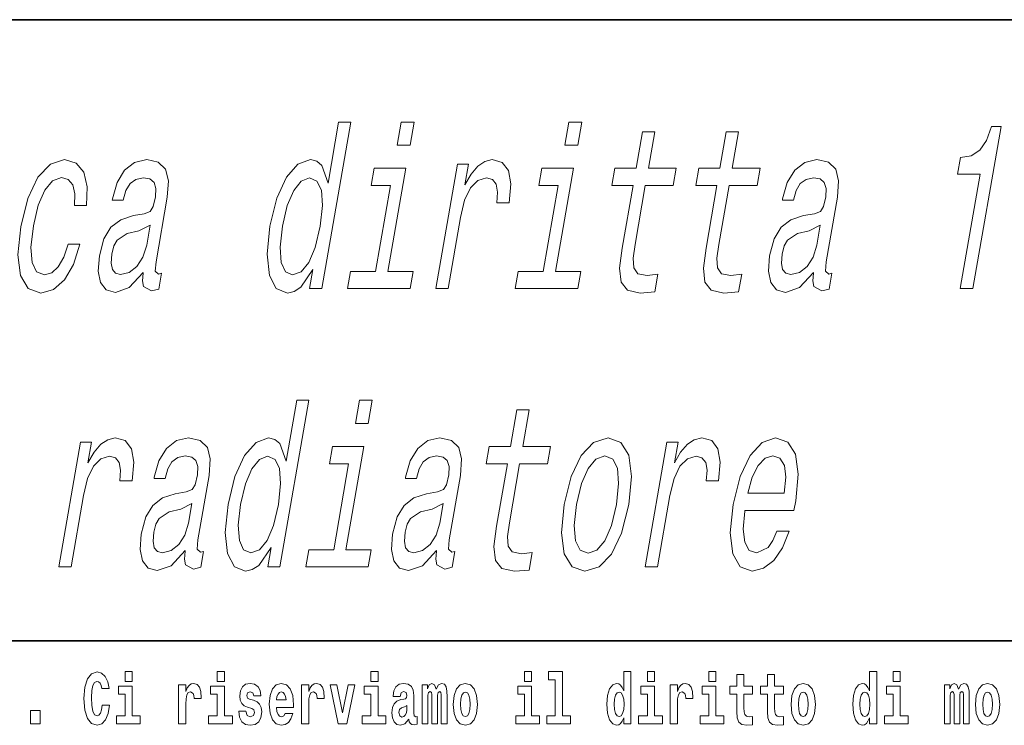
# Model space of a CAD drawing. Extents: x 0 to 210, y 0 to 297.
# Drawn here: x 103 to 124, y 16 to 32 of the extents above; entities that cross this region are included whole.
import ezdxf

# ---------------------------------------------------------------- set-up
doc = ezdxf.new("R2010")
doc.units = 0

msp = doc.modelspace()

# ---------------------------------------------------------------- linework, layer by layer
at = {"color": 7, "lineweight": 35}
for p, q in [((20, 31.5), (200, 31.5)), ((147.812393, 18), (71, 18))]:
    msp.add_line(p, q, dxfattribs=at)
at = {"color": 7, "lineweight": 13}
for points in [[(109.226631, 26.072992), (109.153946, 25.654404), (109.420227, 25.654404), (110.049019, 29.27544), (109.785767, 29.27544), (109.555435, 27.949072), (109.419258, 28.332357), (109.310959, 28.423136), (109.174866, 28.458439), (108.900146, 28.357574), (108.651398, 28.075153), (108.442459, 27.621262), (108.291107, 27.011032), (108.23053, 26.400801), (108.280952, 25.941868), (108.430748, 25.654404), (108.67131, 25.558582), (108.819664, 25.593885), (108.962509, 25.684664)], [(111.428848, 29.27544), (111.14743, 29.27544), (111.05986, 28.771118), (111.34127, 28.771118)], [(115.072075, 29.27544), (114.790665, 29.27544), (114.703079, 28.771118), (114.984497, 28.771118)], [(123.300201, 25.654404), (123.575562, 25.654404), (124.187706, 29.179619), (123.981949, 29.179619), (123.874054, 28.871983), (123.729218, 28.665211), (123.541779, 28.544174), (123.304794, 28.503828), (123.242615, 28.145758), (123.732819, 28.145758)], [(116.187737, 27.893597), (115.952164, 26.536968), (115.894119, 26.098207), (115.926308, 25.795614), (116.065109, 25.619101), (116.342064, 25.558582), (116.66114, 25.583799), (116.727692, 25.967083), (116.49247, 25.936825), (116.290688, 25.977171), (116.200623, 26.103251), (116.188988, 26.315067), (116.231583, 26.612617), (116.454018, 27.893597), (117.062233, 27.893597), (117.127914, 28.271839), (116.519699, 28.271839), (116.657196, 29.063625), (116.390915, 29.063625), (116.253418, 28.271839), (115.793472, 28.271839), (115.727798, 27.893597)], [(118.009354, 27.893597), (117.773773, 26.536968), (117.715736, 26.098207), (117.747925, 25.795614), (117.886719, 25.619101), (118.163681, 25.558582), (118.482758, 25.583799), (118.549309, 25.967083), (118.314087, 25.936825), (118.112305, 25.977171), (118.022232, 26.103251), (118.010605, 26.315067), (118.053192, 26.612617), (118.275635, 27.893597), (118.88385, 27.893597), (118.949524, 28.271839), (118.341309, 28.271839), (118.478806, 29.063625), (118.212524, 29.063625), (118.075027, 28.271839), (117.615089, 28.271839), (117.549408, 27.893597)], [(104.03981, 27.464922), (104.30307, 27.464922), (104.318665, 27.868382), (104.243721, 28.186104), (104.075134, 28.38279), (103.825012, 28.458439), (103.517014, 28.357574), (103.24707, 28.075153), (103.028191, 27.616219), (102.872932, 27.000946), (102.812355, 26.390715), (102.869705, 25.936825), (103.035507, 25.654404), (103.312378, 25.558582), (103.585747, 25.634232), (103.825272, 25.846046), (104.022263, 26.1789), (104.159843, 26.622704), (103.90567, 26.622704), (103.811234, 26.340282), (103.689728, 26.128468), (103.545921, 25.997343), (103.39064, 25.956997), (103.217445, 26.02256), (103.119339, 26.224289), (103.094559, 26.552097), (103.147896, 27.016075), (103.253944, 27.469965), (103.395592, 27.797775), (103.566788, 27.999504), (103.757584, 28.07011), (103.907051, 28.024721), (104.004913, 27.908726), (104.050316, 27.717083)], [(105.538742, 26.007429), (105.53611, 25.9923), (105.521469, 25.820829), (105.545837, 25.699793), (105.719833, 25.603971), (105.875107, 25.644318), (105.934662, 25.987257), (105.868484, 25.972128), (105.795143, 26.037689), (105.815048, 26.239418), (106.058502, 27.641436), (106.084366, 27.999504), (106.022247, 28.251665), (105.863937, 28.402962), (105.613342, 28.458439), (105.348656, 28.397919), (105.131271, 28.22645), (104.966843, 27.959158), (104.866211, 27.606133), (104.860954, 27.575874), (105.099998, 27.575874), (105.157967, 27.787689), (105.250809, 27.938986), (105.375504, 28.029764), (105.535957, 28.065067), (105.679848, 28.03985), (105.772621, 27.964203), (105.813393, 27.833078), (105.803055, 27.651522), (105.754166, 27.439707), (105.687363, 27.333799), (105.557564, 27.283367), (105.323608, 27.243021), (105.047623, 27.152243), (104.835014, 26.99086), (104.682297, 26.738697), (104.584198, 26.365499), (104.556664, 26.032646), (104.607559, 25.785528), (104.731705, 25.629187), (104.930862, 25.573711), (105.230667, 25.679621)], [(110.855789, 26.027603), (111.245499, 28.271839), (110.56163, 28.271839), (110.495956, 27.893597), (110.913528, 27.893597), (110.589508, 26.027603), (110.04483, 26.027603), (109.980026, 25.654404), (111.341705, 25.654404), (111.406509, 26.027603)], [(111.898468, 25.654404), (112.164757, 25.654404), (112.433609, 27.202675), (112.52565, 27.575874), (112.653763, 27.843164), (112.814926, 28.004547), (113.003098, 28.060024), (113.130104, 28.024721), (113.212448, 27.923857), (113.243187, 27.752386), (113.224091, 27.520397), (113.493393, 27.520397), (113.528015, 27.9289), (113.478958, 28.221407), (113.343178, 28.397919), (113.12674, 28.458439), (112.965408, 28.418093), (112.814758, 28.317228), (112.666977, 28.145758), (112.532883, 27.913769), (112.610825, 28.362617), (112.368744, 28.362617)], [(114.499008, 26.027603), (114.888718, 28.271839), (114.204865, 28.271839), (114.139175, 27.893597), (114.556763, 27.893597), (114.232727, 26.027603), (113.688065, 26.027603), (113.62326, 25.654404), (114.984924, 25.654404), (115.049728, 26.027603)], [(120.111649, 26.007429), (120.109016, 25.9923), (120.094376, 25.820829), (120.118744, 25.699793), (120.29274, 25.603971), (120.448013, 25.644318), (120.507568, 25.987257), (120.441391, 25.972128), (120.368057, 26.037689), (120.387955, 26.239418), (120.631409, 27.641436), (120.65728, 27.999504), (120.595161, 28.251665), (120.436852, 28.402962), (120.186249, 28.458439), (119.921562, 28.397919), (119.704178, 28.22645), (119.539749, 27.959158), (119.439117, 27.606133), (119.433861, 27.575874), (119.672913, 27.575874), (119.730873, 27.787689), (119.823715, 27.938986), (119.94841, 28.029764), (120.108864, 28.065067), (120.252762, 28.03985), (120.345528, 27.964203), (120.386307, 27.833078), (120.375961, 27.651522), (120.327072, 27.439707), (120.260269, 27.333799), (120.130478, 27.283367), (119.896523, 27.243021), (119.620529, 27.152243), (119.407928, 26.99086), (119.255203, 26.738697), (119.157112, 26.365499), (119.12957, 26.032646), (119.180466, 25.785528), (119.304611, 25.629187), (119.503769, 25.573711), (119.803574, 25.679621)], [(109.151077, 28.060024), (109.314316, 27.989418), (109.4133, 27.792732), (109.435059, 27.464922), (109.386497, 27.011032), (109.27655, 26.552097), (109.140945, 26.224289), (108.972778, 26.02256), (108.785889, 25.956997), (108.630844, 26.02256), (108.538788, 26.224289), (108.511856, 26.557142), (108.563446, 27.011032), (108.668617, 27.459879), (108.810272, 27.787689), (108.972382, 27.989418)], [(105.611816, 26.602531), (105.529968, 26.340282), (105.398109, 26.138554), (105.230095, 26.007429), (105.043686, 25.96204), (104.933075, 25.987257), (104.865387, 26.067949), (104.83847, 26.209158), (104.857491, 26.405844), (104.900246, 26.582357), (104.970551, 26.708439), (105.188736, 26.849649), (105.444344, 26.910168), (105.686256, 27.031204)], [(120.184723, 26.602531), (120.102875, 26.340282), (119.971016, 26.138554), (119.803001, 26.007429), (119.616592, 25.96204), (119.505981, 25.987257), (119.438293, 26.067949), (119.411377, 26.209158), (119.430397, 26.405844), (119.473152, 26.582357), (119.543465, 26.708439), (119.761642, 26.849649), (120.01725, 26.910168), (120.259163, 27.031204)], [(108.315834, 20.026163), (108.243149, 19.607574), (108.50943, 19.607574), (109.138214, 23.228611), (108.874954, 23.228611), (108.644638, 21.902243), (108.508453, 22.285528), (108.400154, 22.376307), (108.264069, 22.41161), (107.989349, 22.310745), (107.740593, 22.028324), (107.531662, 21.574432), (107.380302, 20.964203), (107.319733, 20.353971), (107.370148, 19.895039), (107.519943, 19.607574), (107.760513, 19.511753), (107.908859, 19.547056), (108.051712, 19.637835)], [(110.518044, 23.228611), (110.236633, 23.228611), (110.149055, 22.724289), (110.430466, 22.724289)], [(113.455322, 21.846767), (113.219742, 20.490139), (113.161713, 20.051378), (113.193893, 19.748785), (113.332695, 19.572271), (113.60965, 19.511753), (113.928726, 19.53697), (113.995285, 19.920254), (113.760056, 19.889996), (113.558273, 19.930342), (113.468201, 20.056421), (113.456573, 20.268238), (113.499161, 20.565788), (113.721603, 21.846767), (114.329819, 21.846767), (114.3955, 22.22501), (113.787285, 22.22501), (113.924774, 23.016796), (113.658493, 23.016796), (113.521004, 22.22501), (113.061058, 22.22501), (112.995377, 21.846767)], [(103.701218, 19.607574), (103.967499, 19.607574), (104.236351, 21.155846), (104.328392, 21.529045), (104.456505, 21.796335), (104.617668, 21.957718), (104.805832, 22.013195), (104.932846, 21.977892), (105.015182, 21.877028), (105.045929, 21.705557), (105.026825, 21.473568), (105.296135, 21.473568), (105.330757, 21.882071), (105.281693, 22.174578), (105.14592, 22.351089), (104.929482, 22.41161), (104.768158, 22.371264), (104.6175, 22.270399), (104.469711, 22.098928), (104.335625, 21.86694), (104.413567, 22.315788), (104.171494, 22.315788)], [(106.449547, 19.9606), (106.446922, 19.945471), (106.432274, 19.774), (106.45665, 19.652964), (106.630638, 19.557142), (106.785919, 19.597488), (106.845467, 19.940428), (106.779297, 19.925299), (106.705956, 19.99086), (106.725853, 20.192589), (106.969315, 21.594606), (106.995178, 21.952675), (106.93306, 22.204836), (106.77475, 22.356133), (106.524155, 22.41161), (106.25946, 22.351089), (106.042084, 22.179621), (105.877655, 21.912329), (105.777016, 21.559303), (105.771759, 21.529045), (106.010811, 21.529045), (106.068771, 21.74086), (106.161613, 21.892157), (106.286316, 21.982935), (106.446762, 22.018238), (106.59066, 21.993021), (106.683426, 21.917374), (106.724205, 21.786249), (106.71386, 21.604692), (106.664978, 21.392878), (106.598167, 21.28697), (106.468376, 21.236538), (106.234421, 21.196192), (105.958427, 21.105413), (105.745819, 20.944031), (105.593102, 20.691868), (105.49501, 20.31867), (105.467468, 19.985817), (105.518364, 19.738699), (105.642509, 19.582357), (105.841667, 19.526882), (106.141472, 19.632792)], [(111.914391, 19.9606), (111.911766, 19.945471), (111.897118, 19.774), (111.921486, 19.652964), (112.095482, 19.557142), (112.250763, 19.597488), (112.31031, 19.940428), (112.244141, 19.925299), (112.170799, 19.99086), (112.190697, 20.192589), (112.434158, 21.594606), (112.460022, 21.952675), (112.397903, 22.204836), (112.239594, 22.356133), (111.988998, 22.41161), (111.724304, 22.351089), (111.506927, 22.179621), (111.342499, 21.912329), (111.241859, 21.559303), (111.236603, 21.529045), (111.475655, 21.529045), (111.533615, 21.74086), (111.626457, 21.892157), (111.75116, 21.982935), (111.911606, 22.018238), (112.055504, 21.993021), (112.14827, 21.917374), (112.189049, 21.786249), (112.178703, 21.604692), (112.129822, 21.392878), (112.063011, 21.28697), (111.93322, 21.236538), (111.699265, 21.196192), (111.423271, 21.105413), (111.210663, 20.944031), (111.057945, 20.691868), (110.959854, 20.31867), (110.932312, 19.985817), (110.983208, 19.738699), (111.107353, 19.582357), (111.306511, 19.526882), (111.606316, 19.632792)], [(114.687065, 20.95916), (114.628639, 20.343885), (114.689018, 19.889996), (114.86087, 19.607574), (115.14077, 19.511753), (115.450928, 19.607574), (115.719986, 19.884953), (115.937996, 20.338842), (116.097153, 20.95916), (116.152557, 21.574432), (116.093056, 22.033367), (115.920326, 22.310745), (115.644325, 22.41161), (115.330269, 22.310745), (115.060333, 22.028324), (114.842323, 21.574432)], [(116.452515, 19.607574), (116.718796, 19.607574), (116.987648, 21.155846), (117.079689, 21.529045), (117.207802, 21.796335), (117.368965, 21.957718), (117.557129, 22.013195), (117.684143, 21.977892), (117.766479, 21.877028), (117.797226, 21.705557), (117.778122, 21.473568), (118.047432, 21.473568), (118.082054, 21.882071), (118.03299, 22.174578), (117.897217, 22.351089), (117.680779, 22.41161), (117.519455, 22.371264), (117.368797, 22.270399), (117.221008, 22.098928), (117.086922, 21.86694), (117.164864, 22.315788), (116.922791, 22.315788)], [(118.620071, 20.833078), (119.685204, 20.833078), (119.724136, 21.03985), (119.776428, 21.619822), (119.718605, 22.053539), (119.552322, 22.315788), (119.287552, 22.41161), (118.994675, 22.310745), (118.733818, 22.028324), (118.51796, 21.569389), (118.364456, 20.964203), (118.302124, 20.343885), (118.359474, 19.889996), (118.519226, 19.607574), (118.774918, 19.511753), (119.022324, 19.577314), (119.245758, 19.748785), (119.435272, 20.02112), (119.580025, 20.384232), (119.316772, 20.384232), (119.227272, 20.182503), (119.12233, 20.031206), (118.877388, 19.910168), (118.714546, 19.965643), (118.615082, 20.142157), (118.580269, 20.429621), (118.617447, 20.817949)], [(109.944984, 19.980774), (110.334686, 22.22501), (109.650826, 22.22501), (109.585144, 21.846767), (110.002724, 21.846767), (109.678696, 19.980774), (109.134033, 19.980774), (109.069229, 19.607574), (110.430901, 19.607574), (110.495705, 19.980774)], [(108.240273, 22.013195), (108.403519, 21.942589), (108.502502, 21.745903), (108.524254, 21.418093), (108.475693, 20.964203), (108.365746, 20.505268), (108.230148, 20.17746), (108.061974, 19.975731), (107.875084, 19.910168), (107.720047, 19.975731), (107.627983, 20.17746), (107.601059, 20.510313), (107.652641, 20.964203), (107.757813, 21.41305), (107.899467, 21.74086), (108.061584, 21.942589)], [(114.960281, 20.964203), (115.06633, 21.418093), (115.207977, 21.745903), (115.379173, 21.947632), (115.576019, 22.018238), (115.745316, 21.947632), (115.847328, 21.750946), (115.874252, 21.418093), (115.825699, 20.964203), (115.715744, 20.505268), (115.573219, 20.172417), (115.402023, 19.970686), (115.209076, 19.905125), (115.035881, 19.970686), (114.934746, 20.172417), (114.907822, 20.505268)], [(118.684875, 21.206278), (118.778587, 21.55426), (118.904953, 21.811464), (119.056168, 21.967804), (119.229202, 22.023281), (119.379936, 21.967804), (119.476852, 21.811464), (119.507843, 21.55426), (119.474648, 21.206278)], [(106.522629, 20.555702), (106.440773, 20.293453), (106.308914, 20.091724), (106.1409, 19.9606), (105.954491, 19.915211), (105.843887, 19.940428), (105.776199, 20.02112), (105.749275, 20.162329), (105.768303, 20.359015), (105.81105, 20.535528), (105.881363, 20.66161), (106.099541, 20.80282), (106.355156, 20.863338), (106.597069, 20.984375)], [(111.987473, 20.555702), (111.905617, 20.293453), (111.773758, 20.091724), (111.605743, 19.9606), (111.419334, 19.915211), (111.308723, 19.940428), (111.241035, 20.02112), (111.214119, 20.162329), (111.233139, 20.359015), (111.275894, 20.535528), (111.346207, 20.66161), (111.564384, 20.80282), (111.82, 20.863338), (112.061905, 20.984375)], [(104.643845, 16.602425), (104.630524, 16.500984), (104.607224, 16.428074), (104.573944, 16.383692), (104.532883, 16.369427), (104.478523, 16.393204), (104.44191, 16.467699), (104.419724, 16.59133), (104.413055, 16.764095), (104.419724, 16.917843), (104.443016, 17.028793), (104.47963, 17.095364), (104.53067, 17.117554), (104.567284, 17.106459), (104.597244, 17.077929), (104.619431, 17.028793), (104.63385, 16.962223), (104.793625, 16.962223), (104.763664, 17.111214), (104.707077, 17.225336), (104.627197, 17.298246), (104.531784, 17.323606), (104.414169, 17.283981), (104.324295, 17.173031), (104.266602, 16.990753), (104.246635, 16.74349), (104.266602, 16.494644), (104.324295, 16.312366), (104.414169, 16.201416), (104.531784, 16.163376), (104.636078, 16.193491), (104.719284, 16.279081), (104.776978, 16.416979), (104.805832, 16.602425)], [(105.14312, 17.331532), (105.14312, 17.115969), (105.299561, 17.115969), (105.299561, 17.331532)], [(107.146896, 17.331532), (107.146896, 17.115969), (107.303345, 17.115969), (107.303345, 17.331532)], [(110.486534, 17.331532), (110.486534, 17.115969), (110.642975, 17.115969), (110.642975, 17.331532)], [(113.826172, 17.331532), (113.826172, 17.115969), (113.982605, 17.115969), (113.982605, 17.331532)], [(114.349854, 17.154009), (114.494095, 17.154009), (114.494095, 16.369427), (114.311028, 16.369427), (114.311028, 16.193491), (114.828056, 16.193491), (114.828056, 16.369427), (114.650536, 16.369427), (114.650536, 17.331532), (114.349854, 17.331532)], [(115.983063, 16.325047), (115.983063, 16.193491), (116.141724, 16.193491), (116.141724, 17.331532), (115.983063, 17.331532), (115.983063, 16.914673), (115.950882, 16.985998), (115.915382, 17.036718), (115.875443, 17.065248), (115.828842, 17.074759), (115.744522, 17.043058), (115.677948, 16.954298), (115.634674, 16.811647), (115.619141, 16.61986), (115.634674, 16.426489), (115.677948, 16.282251), (115.744522, 16.193491), (115.828842, 16.163376), (115.876549, 16.172886), (115.916489, 16.201416), (115.950882, 16.252136)], [(116.497879, 17.331532), (116.497879, 17.115969), (116.654312, 17.115969), (116.654312, 17.331532)], [(117.833725, 17.331532), (117.833725, 17.115969), (117.990173, 17.115969), (117.990173, 17.331532)], [(118.786804, 17.016113), (118.597076, 17.016113), (118.597076, 17.264961), (118.440628, 17.264961), (118.440628, 17.016113), (118.291962, 17.016113), (118.291962, 16.838593), (118.440628, 16.838593), (118.440628, 16.459774), (118.450623, 16.323462), (118.486122, 16.231531), (118.553802, 16.180811), (118.660316, 16.163376), (118.786804, 16.171301), (118.786804, 16.351992), (118.713577, 16.345652), (118.653656, 16.358332), (118.618156, 16.396374), (118.601517, 16.458189), (118.597076, 16.540609), (118.597076, 16.838593), (118.786804, 16.838593)], [(119.454727, 17.016113), (119.264999, 17.016113), (119.264999, 17.264961), (119.108559, 17.264961), (119.108559, 17.016113), (118.959885, 17.016113), (118.959885, 16.838593), (119.108559, 16.838593), (119.108559, 16.459774), (119.118546, 16.323462), (119.154053, 16.231531), (119.221725, 16.180811), (119.328247, 16.163376), (119.454727, 16.171301), (119.454727, 16.351992), (119.3815, 16.345652), (119.321587, 16.358332), (119.286087, 16.396374), (119.26944, 16.458189), (119.264999, 16.540609), (119.264999, 16.838593), (119.454727, 16.838593)], [(121.326477, 16.325047), (121.326477, 16.193491), (121.485138, 16.193491), (121.485138, 17.331532), (121.326477, 17.331532), (121.326477, 16.914673), (121.294296, 16.985998), (121.258797, 17.036718), (121.218857, 17.065248), (121.172256, 17.074759), (121.087936, 17.043058), (121.021362, 16.954298), (120.978088, 16.811647), (120.962555, 16.61986), (120.978088, 16.426489), (121.021362, 16.282251), (121.087936, 16.193491), (121.172256, 16.163376), (121.219963, 16.172886), (121.259903, 16.201416), (121.294296, 16.252136)], [(121.841293, 17.331532), (121.841293, 17.115969), (121.997726, 17.115969), (121.997726, 17.331532)], [(105.470428, 16.369427), (105.299561, 16.369427), (105.299561, 17.016113), (104.998886, 17.016113), (104.998886, 16.838593), (105.14312, 16.838593), (105.14312, 16.369427), (104.9534, 16.369427), (104.9534, 16.193491), (105.470428, 16.193491)], [(106.305893, 17.044643), (106.305893, 16.193491), (106.46566, 16.193491), (106.46566, 16.6262), (106.468987, 16.74032), (106.485626, 16.822742), (106.516693, 16.873463), (106.567734, 16.890898), (106.624321, 16.854443), (106.639854, 16.811647), (106.645401, 16.753), (106.645401, 16.748245), (106.799622, 16.748245), (106.799622, 16.76251), (106.789635, 16.898823), (106.760788, 16.995508), (106.710861, 17.052568), (106.638748, 17.073174), (106.581047, 17.062078), (106.534454, 17.030378), (106.495621, 16.976488), (106.46566, 16.900408), (106.46566, 17.044643)], [(107.474205, 16.369427), (107.303345, 16.369427), (107.303345, 17.016113), (107.002663, 17.016113), (107.002663, 16.838593), (107.146896, 16.838593), (107.146896, 16.369427), (106.957176, 16.369427), (106.957176, 16.193491), (107.474205, 16.193491)], [(107.899155, 16.531099), (107.942421, 16.500984), (107.957954, 16.443924), (107.933548, 16.374182), (107.862534, 16.347237), (107.794861, 16.378937), (107.768227, 16.467699), (107.61734, 16.467699), (107.632866, 16.337727), (107.680573, 16.241041), (107.757133, 16.183981), (107.861427, 16.163376), (107.969048, 16.183981), (108.047821, 16.241041), (108.096642, 16.332972), (108.113281, 16.456604), (108.101082, 16.551704), (108.067795, 16.624615), (108.011215, 16.67692), (107.931328, 16.70862), (107.844788, 16.729225), (107.803734, 16.75617), (107.7882, 16.813232), (107.80706, 16.868708), (107.859207, 16.892483), (107.920227, 16.867123), (107.944641, 16.805307), (108.096642, 16.805307), (108.096642, 16.808477), (108.080002, 16.916258), (108.033401, 17.000263), (107.959061, 17.054153), (107.861427, 17.073174), (107.763794, 17.054153), (107.69278, 16.998678), (107.648399, 16.913088), (107.633972, 16.802137), (107.645073, 16.710205), (107.67836, 16.637295), (107.731613, 16.58499), (107.80484, 16.554874)], [(108.623657, 16.421734), (108.590378, 16.367842), (108.542664, 16.348822), (108.500504, 16.361502), (108.467224, 16.399544), (108.44281, 16.462944), (108.431717, 16.550119), (108.803406, 16.550119), (108.804512, 16.60718), (108.786758, 16.808477), (108.734612, 16.955883), (108.651398, 17.044643), (108.538231, 17.074759), (108.430603, 17.043058), (108.347397, 16.954298), (108.294136, 16.810062), (108.276382, 16.61986), (108.294136, 16.426489), (108.347397, 16.282251), (108.428391, 16.193491), (108.534897, 16.163376), (108.623657, 16.179226), (108.694672, 16.225191), (108.749039, 16.304441), (108.790085, 16.421734)], [(108.9776, 17.044643), (108.9776, 16.193491), (109.137367, 16.193491), (109.137367, 16.6262), (109.140694, 16.74032), (109.157333, 16.822742), (109.1884, 16.873463), (109.239441, 16.890898), (109.296028, 16.854443), (109.311562, 16.811647), (109.317108, 16.753), (109.317108, 16.748245), (109.471329, 16.748245), (109.471329, 16.76251), (109.461342, 16.898823), (109.432495, 16.995508), (109.382568, 17.052568), (109.310455, 17.073174), (109.252754, 17.062078), (109.206161, 17.030378), (109.167328, 16.976488), (109.137367, 16.900408), (109.137367, 17.044643)], [(109.600037, 17.044643), (109.778664, 16.193491), (109.961731, 16.193491), (110.138145, 17.044643), (109.990585, 17.044643), (109.871864, 16.432829), (109.748703, 17.044643)], [(110.813843, 16.369427), (110.642975, 16.369427), (110.642975, 17.016113), (110.3423, 17.016113), (110.3423, 16.838593), (110.486534, 16.838593), (110.486534, 16.369427), (110.296814, 16.369427), (110.296814, 16.193491), (110.813843, 16.193491)], [(111.124504, 16.787872), (111.142258, 16.870293), (111.198837, 16.898823), (111.250992, 16.876633), (111.268738, 16.813232), (111.262085, 16.764095), (111.239899, 16.74032), (111.199951, 16.73081), (111.137817, 16.7213), (111.053497, 16.6896), (110.992477, 16.630955), (110.955856, 16.546949), (110.943649, 16.437584), (110.955856, 16.323462), (110.992477, 16.236286), (111.051277, 16.183981), (111.131165, 16.163376), (111.226578, 16.196661), (111.309792, 16.296516), (111.321999, 16.239456), (111.345299, 16.201416), (111.378586, 16.182396), (111.426292, 16.174471), (111.489532, 16.187151), (111.489532, 16.351992), (111.462906, 16.347237), (111.427399, 16.367842), (111.420746, 16.432829), (111.420746, 16.810062), (111.407425, 16.925768), (111.367493, 17.008188), (111.297592, 17.057323), (111.198837, 17.074759), (111.103424, 17.054153), (111.03241, 16.998678), (110.986923, 16.911503), (110.972504, 16.800552), (110.972504, 16.787872)], [(112.017662, 16.824327), (112.017662, 16.193491), (112.14415, 16.193491), (112.14415, 16.781532), (112.138596, 16.905163), (112.12085, 16.997093), (112.084229, 17.054153), (112.023209, 17.074759), (111.959969, 17.043058), (111.907822, 16.951128), (111.872314, 17.041473), (111.811295, 17.074759), (111.755814, 17.043058), (111.71698, 16.954298), (111.71698, 17.044643), (111.602707, 17.044643), (111.602707, 16.193491), (111.728081, 16.193491), (111.728081, 16.817987), (111.74028, 16.875048), (111.775787, 16.895653), (111.802414, 16.879803), (111.811295, 16.835423), (111.811295, 16.193491), (111.935562, 16.193491), (111.935562, 16.817987), (111.947762, 16.875048), (111.983269, 16.895653), (112.008789, 16.879803), (112.017662, 16.835423)], [(112.27729, 16.618275), (112.295044, 16.423319), (112.347183, 16.280666), (112.430405, 16.193491), (112.541351, 16.163376), (112.651199, 16.193491), (112.734406, 16.280666), (112.786552, 16.423319), (112.80542, 16.618275), (112.786552, 16.811647), (112.734406, 16.955883), (112.650085, 17.043058), (112.540237, 17.074759), (112.430405, 17.043058), (112.347183, 16.955883), (112.295044, 16.811647)], [(114.153473, 16.369427), (113.982605, 16.369427), (113.982605, 17.016113), (113.681931, 17.016113), (113.681931, 16.838593), (113.826172, 16.838593), (113.826172, 16.369427), (113.636444, 16.369427), (113.636444, 16.193491), (114.153473, 16.193491)], [(116.82518, 16.369427), (116.654312, 16.369427), (116.654312, 17.016113), (116.353638, 17.016113), (116.353638, 16.838593), (116.497879, 16.838593), (116.497879, 16.369427), (116.308151, 16.369427), (116.308151, 16.193491), (116.82518, 16.193491)], [(116.992722, 17.044643), (116.992722, 16.193491), (117.152489, 16.193491), (117.152489, 16.6262), (117.155815, 16.74032), (117.172455, 16.822742), (117.203522, 16.873463), (117.254562, 16.890898), (117.31115, 16.854443), (117.326683, 16.811647), (117.33223, 16.753), (117.33223, 16.748245), (117.48645, 16.748245), (117.48645, 16.76251), (117.476463, 16.898823), (117.447617, 16.995508), (117.39769, 17.052568), (117.325577, 17.073174), (117.267876, 17.062078), (117.221283, 17.030378), (117.182449, 16.976488), (117.152489, 16.900408), (117.152489, 17.044643)], [(118.161034, 16.369427), (117.990173, 16.369427), (117.990173, 17.016113), (117.689491, 17.016113), (117.689491, 16.838593), (117.833725, 16.838593), (117.833725, 16.369427), (117.644005, 16.369427), (117.644005, 16.193491), (118.161034, 16.193491)], [(119.624481, 16.618275), (119.642235, 16.423319), (119.694382, 16.280666), (119.777596, 16.193491), (119.88855, 16.163376), (119.99839, 16.193491), (120.081604, 16.280666), (120.133743, 16.423319), (120.152611, 16.618275), (120.133743, 16.811647), (120.081604, 16.955883), (119.997284, 17.043058), (119.887436, 17.074759), (119.777596, 17.043058), (119.694382, 16.955883), (119.642235, 16.811647)], [(122.168594, 16.369427), (121.997726, 16.369427), (121.997726, 17.016113), (121.697052, 17.016113), (121.697052, 16.838593), (121.841293, 16.838593), (121.841293, 16.369427), (121.651566, 16.369427), (121.651566, 16.193491), (122.168594, 16.193491)], [(123.372421, 16.824327), (123.372421, 16.193491), (123.498901, 16.193491), (123.498901, 16.781532), (123.493355, 16.905163), (123.475601, 16.997093), (123.438988, 17.054153), (123.37796, 17.074759), (123.314728, 17.043058), (123.262573, 16.951128), (123.227066, 17.041473), (123.166046, 17.074759), (123.110573, 17.043058), (123.071739, 16.954298), (123.071739, 17.044643), (122.957458, 17.044643), (122.957458, 16.193491), (123.08284, 16.193491), (123.08284, 16.817987), (123.095039, 16.875048), (123.130539, 16.895653), (123.157173, 16.879803), (123.166046, 16.835423), (123.166046, 16.193491), (123.290314, 16.193491), (123.290314, 16.817987), (123.302521, 16.875048), (123.338028, 16.895653), (123.363541, 16.879803), (123.372421, 16.835423)], [(123.63205, 16.618275), (123.649796, 16.423319), (123.701942, 16.280666), (123.785156, 16.193491), (123.896103, 16.163376), (124.005951, 16.193491), (124.089157, 16.280666), (124.141312, 16.423319), (124.160172, 16.618275), (124.141312, 16.811647), (124.089157, 16.955883), (124.004837, 17.043058), (123.894997, 17.074759), (123.785156, 17.043058), (123.701942, 16.955883), (123.649796, 16.811647)], [(108.641418, 16.713375), (108.435043, 16.713375), (108.443924, 16.786285), (108.467224, 16.841763), (108.499397, 16.876633), (108.538231, 16.889313), (108.579285, 16.876633), (108.611458, 16.843348), (108.631424, 16.787872)], [(112.541351, 16.886143), (112.585732, 16.868708), (112.619019, 16.817987), (112.638992, 16.73398), (112.646759, 16.61986), (112.638992, 16.504154), (112.619019, 16.420149), (112.585732, 16.369427), (112.541351, 16.353577), (112.495865, 16.369427), (112.462578, 16.421734), (112.442604, 16.507324), (112.435944, 16.6262), (112.442604, 16.73715), (112.463684, 16.817987), (112.496971, 16.868708)], [(115.882095, 16.884558), (115.927582, 16.867123), (115.960876, 16.817987), (115.983063, 16.73398), (115.990829, 16.61986), (115.983063, 16.504154), (115.960876, 16.420149), (115.926476, 16.369427), (115.882095, 16.353577), (115.838821, 16.369427), (115.805542, 16.420149), (115.784454, 16.504154), (115.777802, 16.61986), (115.784454, 16.73398), (115.805542, 16.816402), (115.838821, 16.867123)], [(119.88855, 16.886143), (119.932922, 16.868708), (119.966217, 16.817987), (119.986183, 16.73398), (119.99395, 16.61986), (119.986183, 16.504154), (119.966217, 16.420149), (119.932922, 16.369427), (119.88855, 16.353577), (119.843056, 16.369427), (119.809769, 16.421734), (119.789803, 16.507324), (119.783142, 16.6262), (119.789803, 16.73715), (119.810883, 16.817987), (119.844162, 16.868708)], [(121.22551, 16.884558), (121.270996, 16.867123), (121.304291, 16.817987), (121.326477, 16.73398), (121.334244, 16.61986), (121.326477, 16.504154), (121.304291, 16.420149), (121.26989, 16.369427), (121.22551, 16.353577), (121.182236, 16.369427), (121.148956, 16.420149), (121.127869, 16.504154), (121.121216, 16.61986), (121.127869, 16.73398), (121.148956, 16.816402), (121.182236, 16.867123)], [(123.896103, 16.886143), (123.940491, 16.868708), (123.97377, 16.817987), (123.993744, 16.73398), (124.001511, 16.61986), (123.993744, 16.504154), (123.97377, 16.420149), (123.940491, 16.369427), (123.896103, 16.353577), (123.850616, 16.369427), (123.817337, 16.421734), (123.797363, 16.507324), (123.790703, 16.6262), (123.797363, 16.73715), (123.818443, 16.817987), (123.85173, 16.868708)], [(103.088303, 16.485134), (103.088303, 16.193491), (103.29245, 16.193491), (103.29245, 16.485134)], [(111.266525, 16.497814), (111.257645, 16.432829), (111.234344, 16.383692), (111.199951, 16.351992), (111.158905, 16.342482), (111.113411, 16.369427), (111.096771, 16.439169), (111.110077, 16.507324), (111.150024, 16.543779), (111.217705, 16.562799), (111.266525, 16.596085)]]:
    msp.add_lwpolyline(points, close=True, dxfattribs=at)

doc.saveas('drawing.dxf')
